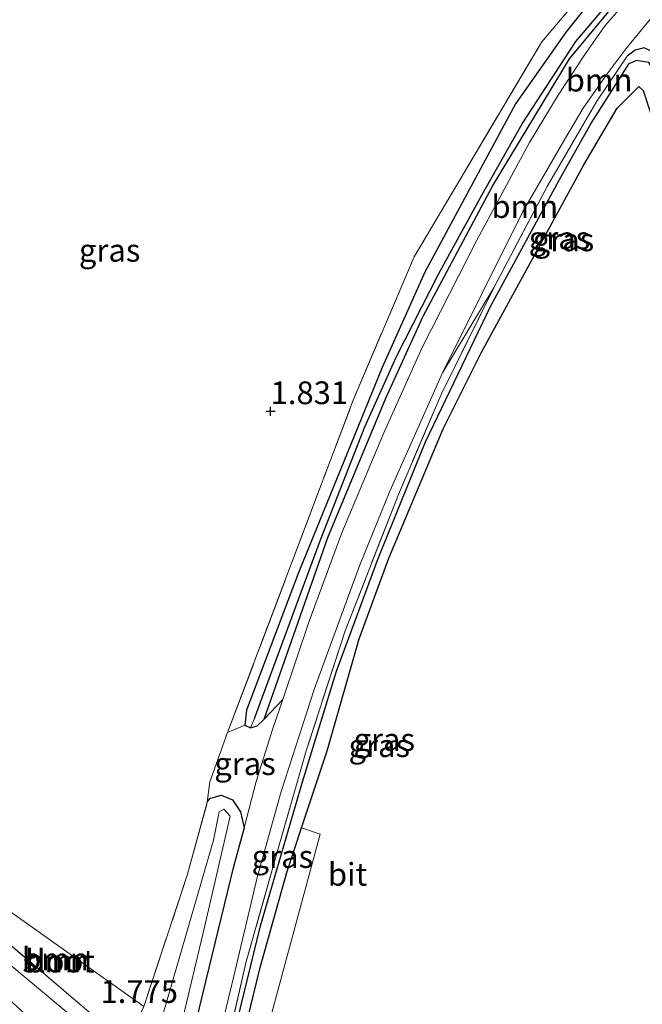
# Model space of a CAD drawing. Units: metres. Extents: x 180000 to 190009, y 487499 to 493751.
# Drawn here: x 181586 to 181654, y 491693 to 491801 of the extents above; entities that cross this region are included whole.
import ezdxf
from ezdxf.enums import TextEntityAlignment as Align

# ---------------------------------------------------------------- set-up
doc = ezdxf.new("R2010")
doc.units = ezdxf.units.M
doc.linetypes.add('IE-TERREINAFSCHEIDING', pattern=[10, 8, -2])
doc.layers.get('0').update_dxf_attribs({"lineweight": 25})
for name, color, linetype, lineweight in [('B-ME-GR-BOOM-GV-B6', 93, 'Continuous', 18), ('B-ME-GW-HOOGTEPUNT-S-B1', 10, 'Continuous', 25), ('B-ME-GW-INSTEEKWATERGANG-L-B1', 10, 'Continuous', 25), ('B-ME-GW-KRUINLIJN-L-B1', 93, 'Continuous', 18), ('B-ME-GW-WATERGANG-GREPPEL-L-B1', 10, 'Continuous', 25), ('B-ME-IE-GRASLAND-GV-B6', 93, 'Continuous', 18), ('B-ME-IE-GRONDWERKLIJN-GROND_INGERICHT-GV-B6', 253, 'Continuous', 18), ('B-ME-IE-TERREINAFSCHEIDING-DOORGANG-L-B1', 8, 'IE-TERREINAFSCHEIDING-KUNSTMATIG-OPEN', 18), ('B-ME-IE-TERREINAFSCHEIDING-RASTERHEKWERK-L-B1', 8, 'IE-TERREINAFSCHEIDING', 18), ('B-ME-OG-WATER-GV-B6', 153, 'Continuous', 18), ('B-ME-VH-VERH_SOORT-BITUMEN-GV-B6', 8, 'IE-TERREINAFSCHEIDING-NATUURLIJK-HOUTWAL', 18)]:
    doc.layers.add(name, color=color, linetype=linetype, lineweight=lineweight)
doc.styles.add('NLCS-ISO', font='NLCS-ISO.TTF')
doc.linetypes.add('IE-TERREINAFSCHEIDING-KUNSTMATIG-OPEN', pattern='A,7,-1.5,[67,NLCS.SHX,S=0.75,R=0,X=0,Y=0],-1.5', length=10)
doc.linetypes.add('IE-TERREINAFSCHEIDING-NATUURLIJK-HOUTWAL', pattern='A,7,-1.5,[67,NLCS.SHX,S=0.75,R=45,X=0,Y=0],-1.5,7,-1.5,[70,NLCS.SHX,S=0.75,R=0,X=0,Y=0],-1.5', length=20)

# ---------------------------------------------------------------- blocks, each defined once
blk = doc.blocks.new('hoogtepunt')
for p, q in [((-0.5, 0), (0.5, 0)), ((0, 0.5), (0, -0.5))]:
    blk.add_line(p, q)

msp = doc.modelspace()

# ---------------------------------------------------------------- linework, layer by layer
at = {"layer": 'B-ME-GR-BOOM-GV-B6'}
for points in [[(181655.37, 491806.55, 1.95), (181652.64, 491803.59, 1.93), (181650.1, 491800.6, 1.91), (181647.76, 491797.32, 1.84), (181644.91, 491792.94, 1.83), (181641.75, 491787.73, 1.87), (181635.98, 491777.01, 1.92), (181629.97, 491765.21, 1.96), (181625.75, 491755.8, 1.98), (181621.13, 491744.81, 2.02), (181617.54, 491735.11, 2.04), (181614.62, 491726.49, 2.02), (181612.58, 491724.34, 1.8), (181619.57, 491744.32, 1.73), (181625.95, 491759.64, 1.76), (181630.08, 491768.66, 1.76), (181637.69, 491782.94, 1.76), (181646.17, 491796.96, 1.69), (181651.91, 491803.91, 1.69), (181674.05, 491824.7, 1.63)], [(181660.74, 491816.05, 1.6), (181652.56, 491808.4, 1.66), (181645.81, 491799.91, 1.72), (181640.22, 491791.99, 1.72), (181630.26, 491773.47, 1.75), (181625.57, 491763.02, 1.78), (181616.39, 491740.52, 1.76), (181610.63, 491725.33, 1.76), (181610.45, 491723.67, 1.81), (181608.56, 491722.85, 1.92), (181622.37, 491759.42, 1.88), (181629.06, 491775.16, 1.87), (181643.13, 491798.82, 1.83), (181650.22, 491807.25, 1.84), (181655.49, 491815.03, 1.55)], [(181599.34, 491692.73, 1.76), (181604.15, 491707.27, 1.9), (181606.32, 491715.18, 1.82), (181606.6, 491715.61, 1.83), (181607.84, 491715.98, 1.94), (181609.08, 491715.46, 1.98), (181609.97, 491714.12, 2.01), (181610.36, 491712.38, 2)], [(181608.15, 491714.43, 1.26), (181607.62, 491714.14, 1.26), (181607, 491711.03, 1.26), (181601.49, 491692.07, 1.26)], [(181603.48, 491690.82, 1.26), (181606.01, 491701.45, 1.26), (181608.83, 491713.65, 1.26), (181608.15, 491714.43, 1.26)], [(181591.59, 491644.33, 2.05), (181591.61, 491646.04, 1.89), (181592.63, 491646.48, 1.8), (181593.65, 491647.53, 1.76), (181601.59, 491660.52, 1.79), (181603.04, 491663.29, 1.79), (181603.99, 491666.21, 1.79), (181607.86, 491679.42, 1.78), (181612.13, 491697.03, 1.77), (181615.07, 491707.46, 1.66), (181616.7, 491712.39, 1.69), (181618.73, 491711.68, 1.86), (181606, 491664.69, 1.81), (181599.35, 491652.07, 1.98), (181595.13, 491646.42, 1.95), (181591.59, 491644.33, 2.05)], [(181610.36, 491712.38, 2), (181609.15, 491707.98, 2.05), (181606.16, 491695.61, 2.03), (181602.72, 491681.34, 1.98)], [(181573.73, 491710.88, 1.86), (181599.34, 491692.73, 1.76)], [(181585.28, 491689.93, 1.92), (181581.25, 491693.29, 1.93), (181576.12, 491697.86, 1.9), (181573.3, 491700.15, 1.89), (181571.58, 491700.73, 1.89), (181569.22, 491700.94, 1.87), (181567.01, 491700.02, 1.87), (181560.73, 491697.27, 1.88), (181559.98, 491697.33, 1.88), (181559.27, 491697.86, 1.87), (181559.08, 491698.94, 1.85), (181560.07, 491700.39, 1.8), (181571.52, 491708.3, 1.57), (181572.56, 491708.57, 1.58), (181574.15, 491708.28, 1.59), (181580.98, 491702.62, 1.71), (181594.53, 491691.09, 1.77)], [(181593.6, 491689.82, 1.26), (181573.8, 491706.36, 1.26), (181572.19, 491706.73, 1.26), (181570.83, 491706.14, 1.26), (181561.61, 491700.17, 1.26), (181560.85, 491699.58, 1.26), (181560.92, 491699.05, 1.26), (181561.58, 491698.59, 1.26), (181567.38, 491701.54, 1.26), (181569.38, 491702.45, 1.26), (181571.83, 491702.67, 1.26), (181573.18, 491702.43, 1.26), (181576.75, 491700.57, 1.26), (181590.05, 491688.42, 1.26)], [(181594.53, 491691.09, 1.77), (181580.98, 491702.62, 1.71)]]:
    msp.add_polyline3d(points, dxfattribs=at)
at = {"layer": 'B-ME-GW-INSTEEKWATERGANG-L-B1'}
msp.add_line((181606.32, 491715.18, 1.82), (181606.6, 491715.61, 1.83), dxfattribs=at)
for points in [[(181660.74, 491816.05, 1.6), (181652.56, 491808.4, 1.66), (181645.81, 491799.91, 1.72), (181640.22, 491791.99, 1.72), (181630.26, 491773.47, 1.75), (181625.57, 491763.02, 1.78), (181616.39, 491740.52, 1.76), (181610.63, 491725.33, 1.76), (181610.45, 491723.67, 1.81), (181611.07, 491723.38, 1.81), (181611.81, 491723.59, 1.81), (181612.58, 491724.34, 1.8), (181619.57, 491744.32, 1.73), (181625.95, 491759.64, 1.76), (181630.08, 491768.66, 1.76), (181637.69, 491782.94, 1.76), (181646.17, 491796.96, 1.69), (181651.91, 491803.91, 1.69), (181674.05, 491824.7, 1.63)], [(181607.86, 491679.42, 1.78), (181612.13, 491697.03, 1.77), (181615.07, 491707.46, 1.66), (181616.7, 491712.39, 1.69), (181619.51, 491720.86, 1.74), (181623.02, 491733.15, 1.7), (181626.3, 491742.02, 1.64), (181632.27, 491756.27, 1.6), (181636.44, 491764.6, 1.59), (181647.75, 491785.29, 1.61), (181651.39, 491791.53, 1.59), (181653.78, 491793.91, 1.58), (181654.28, 491793.47, 1.58), (181656.45, 491786.77, 1.54), (181657.95, 491785.38, 1.44), (181658.87, 491785.46, 1.41), (181659.89, 491786.12, 1.42), (181660.29, 491787.39, 1.45), (181657.86, 491795.24, 1.52), (181656.79, 491796.5, 1.56), (181655.69, 491797.55, 1.53), (181654.37, 491798.15, 1.61), (181653.37, 491797.92, 1.72), (181652.5, 491797.23, 1.8)], [(181606.6, 491715.61, 1.83), (181607.84, 491715.98, 1.94), (181609.08, 491715.46, 1.98), (181609.97, 491714.12, 2.01), (181610.36, 491712.38, 2), (181609.15, 491707.98, 2.05), (181606.16, 491695.61, 2.03), (181602.72, 491681.34, 1.98), (181602.25, 491680.52, 1.96), (181601.22, 491679.77, 1.97), (181600.02, 491679.58, 1.96), (181597.78, 491679.88, 1.92)]]:
    msp.add_polyline3d(points, dxfattribs=at)
at = {"layer": 'B-ME-GW-KRUINLIJN-L-B1'}
for p, q in [((181632.2, 491762.41, 1.89), (181637.87, 491771.84, 1.71)), ((181614.62, 491726.49, 2.02), (181612.58, 491724.34, 1.8))]:
    msp.add_line(p, q, dxfattribs=at)
for points in [[(181679.38, 491828.55, 1.97), (181672.17, 491822.09, 1.97), (181665.76, 491816.25, 1.95), (181657.92, 491809.08, 1.91), (181655.37, 491806.55, 1.95), (181652.64, 491803.59, 1.93), (181650.1, 491800.6, 1.91), (181647.76, 491797.32, 1.84), (181644.91, 491792.94, 1.83), (181641.75, 491787.73, 1.87), (181635.98, 491777.01, 1.92), (181629.97, 491765.21, 1.96), (181625.75, 491755.8, 1.98), (181621.13, 491744.81, 2.02), (181617.54, 491735.11, 2.04), (181614.62, 491726.49, 2.02)], [(181632.2, 491762.41, 1.89), (181626.4, 491749.39, 1.91), (181623.08, 491741.18, 1.94), (181618.09, 491727.59, 1.97), (181614.43, 491716.38, 1.97), (181611.81, 491706.91, 2.01), (181609.19, 491695.9, 1.99), (181606.78, 491685.91, 2.02), (181603.79, 491674.58, 2), (181601.85, 491668.15, 2.01), (181600.38, 491664.62, 2.01), (181598.37, 491660.67, 2.02), (181595.82, 491656.13, 1.98), (181592.42, 491650.32, 1.99)]]:
    msp.add_polyline3d(points, dxfattribs=at)
at = {"layer": 'B-ME-GW-WATERGANG-GREPPEL-L-B1'}
for points in [[(181611.53, 491724.39, 1.33), (181618.76, 491744.05, 1.33), (181623.65, 491756.48, 1.33), (181627.14, 491764.21, 1.33), (181631.75, 491773.25, 1.33), (181636.56, 491782.03, 1.33), (181640.95, 491789.8, 1.33), (181646.87, 491798.87, 1.33), (181652.05, 491805.01, 1.33), (181657.57, 491810.59, 1.33), (181666.76, 491818.99, 1.33), (181679.01, 491830.14, 1.33)], [(181592.37, 491647.01, 1.51), (181597.88, 491655.75, 1.51), (181601, 491661.07, 1.51), (181602.91, 491665.44, 1.51), (181607.05, 491680.55, 1.51), (181612.19, 491701.58, 1.51), (181616.79, 491717.43, 1.51), (181620.52, 491729.62, 1.51), (181625.1, 491741.98, 1.51), (181630.34, 491754.82, 1.51), (181637.52, 491769.77, 1.51), (181645.25, 491784, 1.51), (181648.5, 491789.81, 1.51), (181652.74, 491796.43, 1.51), (181653.51, 491796.77, 1.35)], [(181658.65, 491786.93, 1.35), (181656.23, 491794.23, 1.35), (181654.88, 491796.55, 1.35), (181653.51, 491796.77, 1.35)]]:
    msp.add_polyline3d(points, dxfattribs=at)
at = {"layer": 'B-ME-IE-GRASLAND-GV-B6'}
for points in [[(181674.05, 491824.7, 1.63), (181651.91, 491803.91, 1.69), (181646.17, 491796.96, 1.69), (181637.69, 491782.94, 1.76), (181630.08, 491768.66, 1.76), (181625.95, 491759.64, 1.76), (181619.57, 491744.32, 1.73), (181612.58, 491724.34, 1.8), (181611.81, 491723.59, 1.81), (181611.07, 491723.38, 1.81), (181611.53, 491724.39, 1.33), (181618.76, 491744.05, 1.33), (181623.65, 491756.48, 1.33), (181627.14, 491764.21, 1.33), (181631.75, 491773.25, 1.33), (181636.56, 491782.03, 1.33), (181640.95, 491789.8, 1.33), (181646.87, 491798.87, 1.33), (181652.05, 491805.01, 1.33), (181657.57, 491810.59, 1.33)], [(181657.57, 491810.59, 1.33), (181652.05, 491805.01, 1.33), (181646.87, 491798.87, 1.33), (181640.95, 491789.8, 1.33), (181636.56, 491782.03, 1.33), (181631.75, 491773.25, 1.33), (181627.14, 491764.21, 1.33), (181623.65, 491756.48, 1.33), (181618.76, 491744.05, 1.33), (181611.53, 491724.39, 1.33), (181611.07, 491723.38, 1.81), (181610.45, 491723.67, 1.81), (181610.63, 491725.33, 1.76), (181616.39, 491740.52, 1.76), (181625.57, 491763.02, 1.78), (181630.26, 491773.47, 1.75), (181640.22, 491791.99, 1.72), (181645.81, 491799.91, 1.72), (181652.56, 491808.4, 1.66), (181660.74, 491816.05, 1.6)], [(181650.22, 491807.25, 1.84), (181643.13, 491798.82, 1.83), (181629.06, 491775.16, 1.87), (181622.37, 491759.42, 1.88), (181608.56, 491722.85, 1.92), (181606.61, 491717.45, 1.93), (181606.32, 491715.18, 1.82), (181604.15, 491707.27, 1.9), (181599.34, 491692.73, 1.76), (181573.73, 491710.88, 1.86), (181562.62, 491717.28, 1.93), (181547.67, 491742.02, 1.66), (181543.31, 491748.7, 1.43), (181546.05, 491750.51, 1.41), (181547.27, 491753, 1.42), (181547.19, 491754.72, 1.4), (181546.51, 491756.14, 1.4), (181544.73, 491757.89, 1.43), (181540.95, 491759.52, 1.31), (181549.75, 491794.61, 1.72), (181563.4, 491808.91, 1.64)], [(181654.37, 491798.15, 1.61), (181653.37, 491797.92, 1.72), (181652.5, 491797.23, 1.8), (181649.16, 491792.28, 1.72), (181643.7, 491782.92, 1.71), (181637.87, 491771.84, 1.71), (181632.2, 491762.41, 1.89), (181640.98, 491780.1, 1.82), (181645.64, 491788.11, 1.79), (181647.68, 491791.51, 1.79), (181650.31, 491795.3, 1.82), (181652.4, 491798.07, 1.82), (181654.91, 491801.16, 1.82)], [(181607.48, 491684.09, 1.77), (181610.56, 491697.54, 1.77), (181613.86, 491709.19, 1.76), (181617.2, 491720.85, 1.77), (181621.47, 491734.04, 1.75), (181627.36, 491749.05, 1.73), (181632.05, 491760.05, 1.7), (181637.87, 491771.84, 1.71), (181643.7, 491782.92, 1.71), (181649.16, 491792.28, 1.72), (181652.5, 491797.23, 1.8), (181653.37, 491797.92, 1.72), (181654.37, 491798.15, 1.61), (181655.69, 491797.55, 1.53)], [(181655.69, 491797.55, 1.53), (181656.79, 491796.5, 1.56), (181657.86, 491795.24, 1.52), (181660.29, 491787.39, 1.45), (181659.89, 491786.12, 1.42), (181658.87, 491785.46, 1.41), (181658.65, 491786.93, 1.35), (181656.23, 491794.23, 1.35), (181654.88, 491796.55, 1.35), (181653.51, 491796.77, 1.35), (181652.74, 491796.43, 1.51), (181648.5, 491789.81, 1.51), (181645.25, 491784, 1.51), (181637.52, 491769.77, 1.51), (181630.34, 491754.82, 1.51), (181625.1, 491741.98, 1.51), (181620.52, 491729.62, 1.51), (181616.79, 491717.43, 1.51), (181612.19, 491701.58, 1.51), (181607.05, 491680.55, 1.51)], [(181607.05, 491680.55, 1.51), (181612.19, 491701.58, 1.51), (181616.79, 491717.43, 1.51), (181620.52, 491729.62, 1.51), (181625.1, 491741.98, 1.51), (181630.34, 491754.82, 1.51), (181637.52, 491769.77, 1.51), (181645.25, 491784, 1.51), (181648.5, 491789.81, 1.51), (181652.74, 491796.43, 1.51), (181653.51, 491796.77, 1.35), (181654.88, 491796.55, 1.35), (181656.23, 491794.23, 1.35), (181658.65, 491786.93, 1.35)], [(181658.65, 491786.93, 1.35), (181658.87, 491785.46, 1.41), (181657.95, 491785.38, 1.44), (181656.45, 491786.77, 1.54), (181654.28, 491793.47, 1.58), (181653.78, 491793.91, 1.58), (181651.39, 491791.53, 1.59), (181647.75, 491785.29, 1.61), (181636.44, 491764.6, 1.59), (181632.27, 491756.27, 1.6), (181626.3, 491742.02, 1.64), (181623.02, 491733.15, 1.7), (181619.51, 491720.86, 1.74), (181616.7, 491712.39, 1.69), (181615.07, 491707.46, 1.66), (181612.13, 491697.03, 1.77), (181607.86, 491679.42, 1.78)], [(181606.78, 491685.91, 2.02), (181609.19, 491695.9, 1.99), (181611.81, 491706.91, 2.01), (181614.43, 491716.38, 1.97), (181618.09, 491727.59, 1.97), (181623.08, 491741.18, 1.94), (181626.4, 491749.39, 1.91), (181632.2, 491762.41, 1.89), (181637.87, 491771.84, 1.71), (181632.05, 491760.05, 1.7), (181627.36, 491749.05, 1.73), (181621.47, 491734.04, 1.75), (181617.2, 491720.85, 1.77), (181613.86, 491709.19, 1.76), (181610.56, 491697.54, 1.77), (181607.48, 491684.09, 1.77)], [(181610.36, 491712.38, 2), (181609.97, 491714.12, 2.01), (181609.08, 491715.46, 1.98), (181607.84, 491715.98, 1.94), (181606.6, 491715.61, 1.83), (181606.32, 491715.18, 1.82), (181606.61, 491717.45, 1.93), (181608.56, 491722.85, 1.92), (181610.45, 491723.67, 1.81), (181611.07, 491723.38, 1.81), (181611.81, 491723.59, 1.81), (181612.58, 491724.34, 1.8), (181614.62, 491726.49, 2.02), (181613.54, 491723.29, 2.01), (181611.68, 491717.46, 2.01), (181610.36, 491712.38, 2)]]:
    msp.add_polyline3d(points, dxfattribs=at)
at = {"layer": 'B-ME-IE-GRONDWERKLIJN-GROND_INGERICHT-GV-B6'}
msp.add_polyline3d([(181606, 491664.69, 1.81), (181618.73, 491711.68, 1.86), (181616.7, 491712.39, 1.69), (181619.51, 491720.86, 1.74), (181623.02, 491733.15, 1.7), (181626.3, 491742.02, 1.64), (181632.27, 491756.27, 1.6), (181636.44, 491764.6, 1.59), (181647.75, 491785.29, 1.61), (181651.39, 491791.53, 1.59), (181653.78, 491793.91, 1.58), (181654.28, 491793.47, 1.58), (181656.45, 491786.77, 1.54), (181657.95, 491785.38, 1.44), (181658.87, 491785.46, 1.41), (181660.15, 491781.38, 1.47), (181666.86, 491784.69, 1.66), (181698.15, 491800.75, 1.67), (181726.82, 491815, 1.62), (181736.26, 491819.38, 1.62), (181738.7, 491816.83, 1.8), (181743.87, 491811.42, 1.86)], dxfattribs=at)
at = {"layer": 'B-ME-IE-TERREINAFSCHEIDING-DOORGANG-L-B1'}
msp.add_line((181608.56, 491722.85, 1.92), (181606.61, 491717.45, 1.93), dxfattribs=at)
at = {"layer": 'B-ME-IE-TERREINAFSCHEIDING-RASTERHEKWERK-L-B1'}
msp.add_line((181606.61, 491717.45, 1.93), (181606.32, 491715.18, 1.82), dxfattribs=at)
for points in [[(181608.56, 491722.85, 1.92), (181622.37, 491759.42, 1.88), (181629.06, 491775.16, 1.87), (181643.13, 491798.82, 1.83), (181650.22, 491807.25, 1.84), (181643.68, 491830.55, 1.69)], [(181652.5, 491797.23, 1.8), (181649.16, 491792.28, 1.72), (181643.7, 491782.92, 1.71), (181637.87, 491771.84, 1.71), (181632.05, 491760.05, 1.7), (181627.36, 491749.05, 1.73), (181621.47, 491734.04, 1.75), (181617.2, 491720.85, 1.77), (181613.86, 491709.19, 1.76), (181610.56, 491697.54, 1.77), (181607.48, 491684.09, 1.77), (181604.21, 491672.16, 1.77), (181602.2, 491665.14, 1.7), (181600.24, 491661.14, 1.71), (181591.81, 491647.78, 1.85), (181591.29, 491646.61, 1.88), (181591.61, 491646.04, 1.89)], [(181560.07, 491700.39, 1.8), (181571.52, 491708.3, 1.57), (181572.56, 491708.57, 1.58), (181574.15, 491708.28, 1.59), (181580.98, 491702.62, 1.71), (181594.53, 491691.09, 1.77), (181596.09, 491690.23, 1.76), (181597.37, 491690.09, 1.75), (181598.35, 491690.59, 1.75), (181599.34, 491692.73, 1.76), (181604.15, 491707.27, 1.9), (181606.32, 491715.18, 1.82)]]:
    msp.add_polyline3d(points, dxfattribs=at)
at = {"layer": 'B-ME-OG-WATER-GV-B6'}
for points in [[(181601.49, 491692.07, 1.26), (181607, 491711.03, 1.26), (181607.62, 491714.14, 1.26), (181608.15, 491714.43, 1.26)], [(181608.15, 491714.43, 1.26), (181608.83, 491713.65, 1.26), (181606.01, 491701.45, 1.26), (181603.48, 491690.82, 1.26)], [(181590.05, 491688.42, 1.26), (181576.75, 491700.57, 1.26), (181573.18, 491702.43, 1.26), (181571.83, 491702.67, 1.26), (181569.38, 491702.45, 1.26), (181567.38, 491701.54, 1.26), (181561.58, 491698.59, 1.26), (181560.92, 491699.05, 1.26), (181560.85, 491699.58, 1.26), (181561.61, 491700.17, 1.26), (181570.83, 491706.14, 1.26), (181572.19, 491706.73, 1.26), (181573.8, 491706.36, 1.26), (181593.6, 491689.82, 1.26)]]:
    msp.add_polyline3d(points, dxfattribs=at)
at = {"layer": 'B-ME-VH-VERH_SOORT-BITUMEN-GV-B6'}
for points in [[(181706.02, 491851.01, 2.04), (181699.89, 491844.19, 2.03), (181694.92, 491838.98, 2.02), (181691.55, 491835.55, 2.02), (181686.78, 491831.07, 1.95), (181680.26, 491825.27, 1.93), (181672.66, 491818.31, 1.9), (181664.31, 491810.61, 1.87), (181660.52, 491807.09, 1.87), (181656.84, 491803.37, 1.83), (181654.91, 491801.16, 1.82), (181652.4, 491798.07, 1.82), (181650.31, 491795.3, 1.82), (181647.68, 491791.51, 1.79), (181645.64, 491788.11, 1.79), (181640.98, 491780.1, 1.82), (181632.2, 491762.41, 1.89), (181626.4, 491749.39, 1.91), (181623.08, 491741.18, 1.94), (181618.09, 491727.59, 1.97), (181614.43, 491716.38, 1.97), (181611.81, 491706.91, 2.01), (181609.19, 491695.9, 1.99), (181606.78, 491685.91, 2.02)], [(181602.72, 491681.34, 1.98), (181606.16, 491695.61, 2.03), (181609.15, 491707.98, 2.05), (181610.36, 491712.38, 2), (181611.68, 491717.46, 2.01), (181613.54, 491723.29, 2.01), (181614.62, 491726.49, 2.02), (181617.54, 491735.11, 2.04), (181621.13, 491744.81, 2.02), (181625.75, 491755.8, 1.98), (181629.97, 491765.21, 1.96), (181635.98, 491777.01, 1.92), (181641.75, 491787.73, 1.87), (181644.91, 491792.94, 1.83), (181647.76, 491797.32, 1.84), (181650.1, 491800.6, 1.91), (181652.64, 491803.59, 1.93), (181655.37, 491806.55, 1.95)]]:
    msp.add_polyline3d(points, dxfattribs=at)

# ---------------------------------------------------------------- block references
at = {"layer": 'B-ME-GW-HOOGTEPUNT-S-B1', "rotation": 90}
msp.add_blockref('hoogtepunt', (181613.29, 491758.19, 1.83), dxfattribs=at)
msp.add_blockref('hoogtepunt', (181613.29, 491758.19, 1.83), dxfattribs=at)

# ---------------------------------------------------------------- texts
at = {"layer": 'B-ME-GR-BOOM-GV-B6', "ltscale": 0.2, "style": 'NLCS-ISO'}
for p in [(181649.42, 491794.61), (181641.25, 491780.7), (181589.61, 491697.94), (181589.97, 491697.72)]:
    msp.add_text('bmn', height=2.5, dxfattribs=at).set_placement(p, align=Align.MIDDLE_CENTER)
at = {"layer": 'B-ME-GW-HOOGTEPUNT-S-B1', "ltscale": 0.2, "style": 'NLCS-ISO'}
for s, p in [('1.831', (181613.29, 491758.19, 1.83)), ('1.831', (181613.29, 491758.19, 1.83)), ('1.775', (181594.58, 491692.34, 1.77)), ('1.775', (181594.58, 491692.34, 1.77))]:
    msp.add_text(s, height=2.5, dxfattribs=at).set_placement(p, align=Align.BOTTOM_LEFT)
at = {"layer": 'B-ME-IE-GRASLAND-GV-B6', "ltscale": 0.2, "style": 'NLCS-ISO'}
for p in [(181645.06, 491777.25), (181645.5, 491777.04), (181595.58, 491775.89), (181625.24, 491721.41), (181625.79, 491722.09), (181610.47, 491719.43), (181614.58, 491709.22)]:
    msp.add_text('gras', height=2.5, dxfattribs=at).set_placement(p, align=Align.MIDDLE_CENTER)
at = {"layer": 'B-ME-OG-WATER-GV-B6', "ltscale": 0.2, "style": 'NLCS-ISO'}
msp.add_text('sloot', height=2.5, dxfattribs=at).set_placement((181589.97, 491697.72), align=Align.MIDDLE_CENTER)
at = {"layer": 'B-ME-VH-VERH_SOORT-BITUMEN-GV-B6', "ltscale": 0.2, "style": 'NLCS-ISO'}
msp.add_text('bit', height=2.5, dxfattribs=at).set_placement((181621.75, 491707.26), align=Align.MIDDLE_CENTER)

doc.saveas('drawing.dxf')
